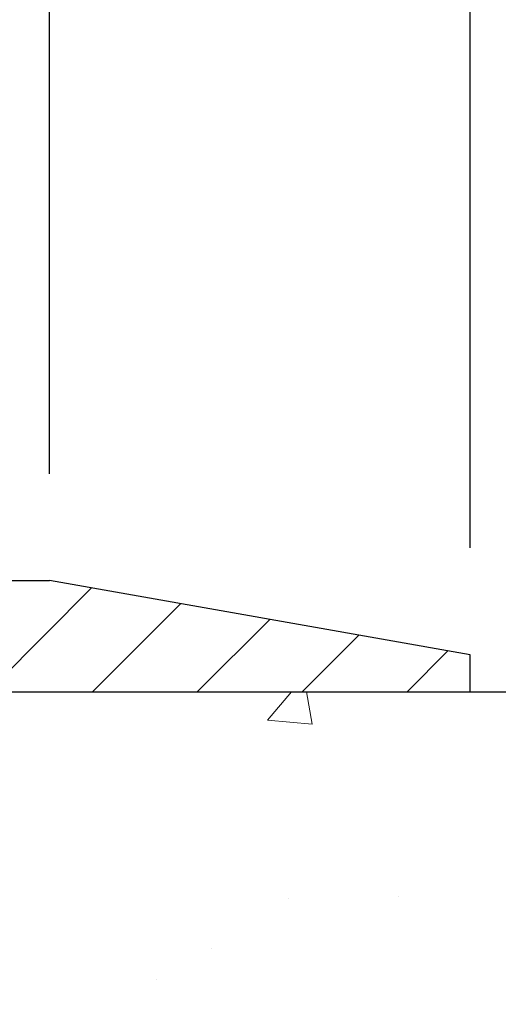
# Model space of a CAD drawing. Extents: x -308 to 3254, y -284 to 1977.
# Drawn here: x 28 to 30, y 24 to 28 of the extents above; entities that cross this region are included whole.
import ezdxf

# ---------------------------------------------------------------- set-up
doc = ezdxf.new("R2010")
doc.units = 0
doc.header["$LTSCALE"] = 5
doc.header["$MEASUREMENT"] = 0
doc.layers.get('DEFPOINTS').update_dxf_attribs({"linetype": 'CONTINUOUS'})
for name, color, linetype, lineweight in [('CONCRETE - H', 130, 'CONTINUOUS', 9), ('CONCRETE - L', 132, 'CONTINUOUS', 13), ('COVER PLATE - L', 7, 'CONTINUOUS', 25), ('DIMS', 50, 'CONTINUOUS', 25), ('TEXT - 4', 241, 'CONTINUOUS', 25)]:
    doc.layers.add(name, color=color, linetype=linetype, lineweight=lineweight)
doc.styles.add('ROMANS', font='romans', dxfattribs={"width": 0.9})
doc.dimstyles.get("Standard").update_dxf_attribs({"dimtxt": 0.18, "dimasz": 0.18, "dimexe": 0.18, "dimexo": 0.0625, "dimgap": 0.09, "dimtad": 0, "dimtih": 1, "dimtoh": 1, "dimdec": 4, "dimzin": 0, "dimdsep": 46, "dimtxsty": 'Standard', "dimcen": 0.09, "dimadec": 0, "dimazin": 0, "dimtfac": 1, "dimtdec": 4, "dimtofl": 0, "dimtmove": 0, "dimatfit": 3, "dimfxl": 1, "dimtolj": 1, "dimtzin": 0, "dimarcsym": 0})

# ---------------------------------------------------------------- blocks, each defined once
blk = doc.blocks.new('*D10')
at = {"layer": 'DEFPOINTS', "color": 0, "transparency": 16777216}
for p in [(29.29103173297835, 25.525203277625), (27.02903173298, 21.52520327762477), (38.95272295915539, 21.52520327762477)]:
    blk.add_point(p, dxfattribs=at)
at = {"layer": 'DIMS', "color": 0, "lineweight": -2, "transparency": 16777216}
for p, q in [((29.49103173297835, 25.525203277625), (39.15272295915539, 25.525203277625)), ((38.95272295915539, 25.165203277625), (38.95272295915539, 24.45833605819364)), ((38.95272295915539, 21.88520327762477), (38.95272295915539, 22.77833605819364)), ((27.22903173298, 21.52520327762477), (39.15272295915539, 21.52520327762477))]:
    blk.add_line(p, q, dxfattribs=at)
at = {"layer": 'DIMS', "color": 0, "transparency": 16777216}
for points in [[(38.89272295915539, 25.165203277625), (39.01272295915539, 25.165203277625), (38.95272295915539, 25.525203277625)], [(38.89272295915539, 21.88520327762477), (39.01272295915539, 21.88520327762477), (38.95272295915539, 21.52520327762477)]]:
    blk.add_solid(points, dxfattribs=at)
at = {"layer": 'DIMS', "color": 0, "transparency": 16777216, "insert": (38.95272295915538, 23.61833605819365), "char_height": 0.36, "attachment_point": 5}
blk.add_mtext('\\A1;4 IN \\P [101.6mm]', dxfattribs=at)
blk = doc.blocks.new('*D20')
at = {"layer": 'DEFPOINTS', "color": 0, "transparency": 16777216}
for p in [(29.7813354551954, 29.35249646060569), (17.7813354551954, 25.65020327762636), (29.7813354551954, 25.65020327762636)]:
    blk.add_point(p, dxfattribs=at)
at = {"layer": 'DIMS', "color": 0, "lineweight": -2, "transparency": 16777216}
for p, q in [((17.7813354551954, 26.01020327762636), (17.7813354551954, 29.71249646060569)), ((29.7813354551954, 26.01020327762636), (29.7813354551954, 29.71249646060569)), ((18.1413354551954, 29.35249646060569), (21.5162663997106, 29.35249646060569)), ((29.4213354551954, 29.35249646060569), (25.1762663997106, 29.35249646060569))]:
    blk.add_line(p, q, dxfattribs=at)
at = {"layer": 'DIMS', "color": 0, "transparency": 16777216}
for points in [[(18.1413354551954, 29.41249646060569), (18.1413354551954, 29.29249646060569), (17.7813354551954, 29.35249646060569)], [(29.4213354551954, 29.41249646060569), (29.4213354551954, 29.29249646060569), (29.7813354551954, 29.35249646060569)]]:
    blk.add_solid(points, dxfattribs=at)
at = {"layer": 'DIMS', "color": 0, "transparency": 16777216, "insert": (23.3462663997106, 29.35249646060569), "char_height": 0.36, "attachment_point": 5}
blk.add_mtext('\\A1;12 IN\\P [304.8mm]', dxfattribs=at)
blk = doc.blocks.new('*D22')
at = {"layer": 'DEFPOINTS', "color": 0, "transparency": 16777216}
for p in [(28.36351500029099, 27.85435479831685), (28.36351500029099, 25.90020327762636), (29.7813354551954, 25.65020327762636)]:
    blk.add_point(p, dxfattribs=at)
at = {"layer": 'DIMS', "color": 0, "lineweight": -2, "transparency": 16777216}
for p, q in [((28.36351500029099, 26.26020327762636), (28.36351500029099, 28.21435479831685)), ((29.7813354551954, 26.01020327762636), (29.7813354551954, 28.21435479831685)), ((28.00351500029099, 27.85435479831685), (27.64351500029099, 27.85435479831685)), ((30.1413354551954, 27.85435479831685), (30.5013354551954, 27.85435479831685))]:
    blk.add_line(p, q, dxfattribs=at)
at = {"layer": 'DIMS', "color": 0, "transparency": 16777216}
for points in [[(28.00351500029099, 27.91435479831685), (28.00351500029099, 27.79435479831685), (28.36351500029099, 27.85435479831685)], [(30.1413354551954, 27.91435479831685), (30.1413354551954, 27.79435479831685), (29.7813354551954, 27.85435479831685)]]:
    blk.add_solid(points, dxfattribs=at)
at = {"layer": 'DIMS', "color": 0, "transparency": 16777216, "insert": (32.2413354551954, 27.85435479831685), "char_height": 0.36, "attachment_point": 5}
blk.add_mtext('\\A1;1 7/16 IN\\P [36.0mm]', dxfattribs=at)
blk = doc.blocks.new('*D24')
at = {"layer": 'DEFPOINTS', "color": 0, "transparency": 16777216}
for p in [(29.7813354551954, 25.65020327762636), (29.7813354551954, 25.52520327762636), (34.31729037460178, 25.52520327762636)]:
    blk.add_point(p, dxfattribs=at)
at = {"layer": 'DIMS', "color": 0, "lineweight": -2, "transparency": 16777216}
for p, q in [((34.67729037460178, 26.82334197734997), (34.31729037460178, 26.82334197734997)), ((34.31729037460178, 26.82334197734997), (34.31729037460178, 26.37020327762636)), ((34.31729037460178, 26.01020327762636), (34.31729037460178, 26.37020327762636)), ((30.1413354551954, 25.65020327762636), (34.67729037460178, 25.65020327762636)), ((30.1413354551954, 25.52520327762636), (34.67729037460178, 25.52520327762636)), ((34.31729037460178, 25.16520327762636), (34.31729037460178, 24.80520327762636))]:
    blk.add_line(p, q, dxfattribs=at)
at = {"layer": 'DIMS', "color": 0, "transparency": 16777216}
for points in [[(34.25729037460178, 26.01020327762636), (34.37729037460178, 26.01020327762636), (34.31729037460178, 25.65020327762636)], [(34.25729037460178, 25.16520327762636), (34.37729037460178, 25.16520327762636), (34.31729037460178, 25.52520327762636)]]:
    blk.add_solid(points, dxfattribs=at)
at = {"layer": 'DIMS', "color": 0, "transparency": 16777216, "insert": (36.17729037460177, 26.82334197734997), "char_height": 0.36, "attachment_point": 5}
blk.add_mtext('\\A1;1/8 IN\\P [3.2mm]', dxfattribs=at)

msp = doc.modelspace()

# ---------------------------------------------------------------- hatches: boundary and pattern name
at = {"layer": 'CONCRETE - H'}
h = msp.add_hatch(dxfattribs=at)
h.set_pattern_fill('AR-CONC', color=256, scale=0.252)
h.set_pattern_definition([(49.99999999999999, (0, 0), (1.807495660153899, -0.1581353801561397), [0.189, -2.079]), (355, (0, 0), (-0.34965336070476, 1.89552417692403), [0.1512, -1.6632]), (100.45144446, (0.15062463612, -0.01317794688), (1.457842293752322, 1.737388777240946), [0.16062528384, -1.76687812224]), (46.18420000000002, (0, 0.504), (2.689448153292362, -0.4171085875985529), [0.2834999999999999, -3.1185]), (96.63563549, (0.2241205974, 0.46924086636), (2.355348103099055, 2.454778873951867), [0.24093806184, -2.650318675199999]), (351.1841639899999, (0, 0.504), (2.355348101538028, 2.454778872680375), [0.2268, -2.49480000252]), (21, (0.252, 0.378), (1.504205771338524, -1.014599604476654), [0.189, -2.079]), (326.0000000000001, (0.252, 0.378), (0.613154636442386, 1.82737811351807), [0.1512, -1.6632]), (71.45144474, (0.3773504800800001, 0.29345003352), (2.117360389359527, 0.8127785050720117), [0.1606252788, -1.76687812224]), (37.50000000000001, (0, 0), (0.03064283539957249, 0.838892511654905), [0, -1.64304, 0, -1.6884, 0, -1.6695]), (7.499999999999999, (0, 0), (0.6629352343542145, 0.9939175139435478), [0, -0.9626399999999999, 0, -1.60524, 0, -0.6363]), (327.5, (-0.56196, 0), (1.345232539154471, -0.05683827677063698), [0, -0.63, 0, -1.9656, 0, -2.6082]), (317.5, (-0.81396, 0), (1.469629146742813, 0.2522645554774407), [0, -0.819, 0, -1.30536, 0, -1.8522])])
edge = h.paths.add_edge_path()
edge.add_spline(control_points=[(35.14476776454649, 13.44245897438896), (37.01013873390912, 13.78360756869301), (40.75905059024126, 14.46922776487008), (37.29588783545978, 19.69260042251312), (42.04625612189921, 22.72741100889016), (39.52491825847801, 24.57800377847298), (38.23440745530297, 25.52520327762454)], knot_values=[0, 0, 0, 0, 4.428177959239867, 8.899489230828944, 12.47701636841866, 16.22802052556501, 16.22802052556501, 16.22802052556501, 16.22802052556501], degree=3, periodic=0)
edge.add_line((38.23440745530297, 25.52520327762454), (28.22391193784188, 25.52520327762477))
edge.add_line((28.22391193784233, 25.52520327762477), (28.22391193784233, 24.90064586172412))
edge.add_arc((28.14517178036203, 24.90064586172412), 0.07874015748030593, -90, 0, ccw=False)
edge.add_line((28.14517178036203, 24.82190570424382), (27.94635288272411, 24.82190570424382))
edge.add_line((27.94635288272411, 24.82190570424382), (27.94635288272411, 24.87559957683425))
edge.add_line((27.94635288272411, 24.87559957683425), (27.87548713469232, 24.87559957683425))
edge.add_line((27.87548713469232, 24.87559957683425), (27.85660917781524, 24.87559957683425))
edge.add_line((27.85660917781479, 24.87559957683402), (27.85660917781479, 24.82638597448454))
edge.add_arc((27.59005274493848, 24.82638597448386), 0.2665564328767113, -48.19385059349162, 1.588773557159584e-10, ccw=False)
edge.add_line((27.76774258875957, 24.6276936210561), (27.45252464830401, 24.42374538958302))
edge.add_arc((27.4739112449397, 24.39069073205428), 0.03937000000000423, 122.903152139365, 186.640261261112)
edge.add_line((27.43480534854598, 24.38613817593409), (27.43454124493974, 24.38613817593409))
edge.add_line((27.43454124493974, 24.38613817593409), (27.43454124493974, 24.31681893573705))
edge.add_line((27.43454124494019, 24.31681893573705), (27.43454124494019, 24.13436083477882))
edge.add_arc((27.49359624494082, 24.13436083477882), 0.05905500000076614, 179.9999999999449, 253.6672662413756)
edge.add_line((27.47698909245173, 24.07768901187433), (27.50027221946493, 24.07075940969094))
edge.add_line((27.50027221946493, 24.07075940969094), (27.52332981943664, 24.06349924534334))
edge.add_line((27.52332981943664, 24.06349924534334), (27.54600559962591, 24.05567943558526))
edge.add_line((27.54600559962591, 24.05567943558526), (27.56814326729136, 24.0470708971709))
edge.add_line((27.56814326729136, 24.0470708971709), (27.58958652969204, 24.03744454685398))
edge.add_line((27.58958652969204, 24.0374445468542), (27.61017909408702, 24.02657130138869))
edge.add_line((27.61017909408656, 24.02657130138869), (27.62976466773443, 24.01422207752876))
edge.add_line((27.62976466773489, 24.01422207752876), (27.64818698929275, 24.00016787998652))
edge.add_line((27.64818698929275, 24.00016787998652), (27.66533207109251, 23.98429813980079))
edge.add_line((27.66533207109251, 23.98429813980101), (27.68121173050531, 23.9668547207807))
edge.add_line((27.68121173050531, 23.9668547207807), (27.69586108188014, 23.94814475135763))
edge.add_line((27.69586108188059, 23.94814475135763), (27.70931523956597, 23.9284753599643))
edge.add_line((27.70931523956597, 23.9284753599643), (27.72160963712759, 23.90815159978024))
edge.add_line((27.72160963712759, 23.90815159978024), (27.73279531756816, 23.88737704582081))
edge.add_line((27.73279531756771, 23.88737704582081), (27.74294567504649, 23.86620996649754))
edge.add_line((27.74294567504649, 23.86620996649754), (27.75213513390008, 23.84469543467617))
edge.add_line((27.75213513390054, 23.8446954346764), (27.76043304162295, 23.82286386028636))
edge.add_line((27.76043304162249, 23.82286386028613), (27.76790648510632, 23.80073912418902))
edge.add_line((27.76790648510632, 23.80073912418902), (27.77462254089551, 23.77834507735793))
edge.add_line((27.77462254089596, 23.77834507735793), (27.78064828553488, 23.75570557076549))
edge.add_line((27.78064828553443, 23.75570557076549), (27.78605079556701, 23.73284445538457))
edge.add_line((27.78605079556701, 23.73284445538457), (27.79089714753673, 23.70978558218803))
edge.add_line((27.79089714753673, 23.70978558218803), (27.79525441798842, 23.68655280214875))
edge.add_line((27.79525441798842, 23.68655280214875), (27.79918968346556, 23.66316996623937))
edge.add_line((27.79918968346601, 23.66316996623937), (27.80277002051298, 23.63966092543296))
edge.add_line((27.80277002051253, 23.63966092543296), (27.80606250567325, 23.61604953070218))
edge.add_line((27.80606250567325, 23.61604953070218), (27.80913421549167, 23.59235963301967))
edge.add_line((27.80913421549212, 23.59235963301967), (27.81205222651215, 23.56861508335874))
edge.add_line((27.81205222651215, 23.56861508335874), (27.81487096756837, 23.54494593631034))
edge.add_arc((27.75623667957143, 23.53790936780206), 0.05905500000246831, -6.739442727384926, 6.843210701076089, ccw=False)
edge.add_line((27.81488361527818, 23.53097900291277), (27.81205222651215, 23.50720365224538))
edge.add_line((27.81205222651215, 23.50720365224538), (27.80913421549167, 23.48345910258422))
edge.add_line((27.80913421549167, 23.48345910258422), (27.80606250567325, 23.45976920490193))
edge.add_line((27.80606250567325, 23.45976920490216), (27.80277002051253, 23.43615781017115))
edge.add_line((27.80277002051253, 23.43615781017115), (27.79918968346556, 23.41264876936498))
edge.add_line((27.79918968346601, 23.41264876936475), (27.79525441798887, 23.38926593345559))
edge.add_line((27.79525441798842, 23.38926593345559), (27.79089714753673, 23.36603315341631))
edge.add_line((27.79089714753673, 23.36603315341631), (27.78605079556701, 23.34297428021978))
edge.add_line((27.78605079556701, 23.34297428021978), (27.78064828553443, 23.32011316483886))
edge.add_line((27.78064828553443, 23.32011316483886), (27.77462254089551, 23.29747365824642))
edge.add_line((27.77462254089596, 23.29747365824642), (27.76790648510678, 23.27507961141532))
edge.add_line((27.76790648510632, 23.27507961141532), (27.76043304162249, 23.25295487531821))
edge.add_line((27.76043304162249, 23.25295487531821), (27.75213513390008, 23.23112330092818))
edge.add_line((27.75213513390054, 23.23112330092818), (27.74294567504694, 23.20960876910681))
edge.add_line((27.74294567504649, 23.20960876910658), (27.73279531756771, 23.1884416897833))
edge.add_line((27.73279531756771, 23.18844168978353), (27.72160963712713, 23.1676671358241))
edge.add_line((27.72160963712759, 23.1676671358241), (27.70931523956597, 23.14734337564005))
edge.add_line((27.70931523956597, 23.14734337564005), (27.69586108188059, 23.12767398424648))
edge.add_line((27.69586108188059, 23.12767398424671), (27.68121173050577, 23.10896401482387))
edge.add_line((27.68121173050531, 23.10896401482387), (27.66533207109251, 23.09152059580356))
edge.add_line((27.66533207109251, 23.09152059580356), (27.6481869892923, 23.07565085561782))
edge.add_line((27.6481869892923, 23.07565085561782), (27.62976466773443, 23.06159665807559))
edge.add_line((27.62976466773489, 23.06159665807559), (27.61017909408702, 23.04924743421566))
edge.add_line((27.61017909408656, 23.04924743421566), (27.58958652969159, 23.03837418875037))
edge.add_line((27.58958652969159, 23.03837418875037), (27.56814326729091, 23.02874783843345))
edge.add_line((27.56814326729136, 23.02874783843345), (27.54600559962591, 23.02013930001908))
edge.add_line((27.54600559962591, 23.02013930001908), (27.52332981943664, 23.01231949026101))
edge.add_line((27.52332981943664, 23.01231949026101), (27.50027221946493, 23.00505932591341))
edge.add_line((27.50027221946493, 23.00505932591341), (27.47651194756463, 22.99798771427186))
edge.add_arc((27.49359624493945, 22.94145790082621), 0.05905500000010322, 106.8157343082852, 179.9999999999449)
edge.add_line((27.43454124493974, 22.94145790082621), (27.43454124499522, 14.09267848289255))
edge.add_arc((27.47391124499518, 14.09267848289301), 0.03937000000000522, 180.0000000004136, 270)
edge.add_line((27.47391124499518, 14.05330848289282), (29.32401031735571, 14.05330848289282))
edge.add_arc((29.32401031735571, 14.09267848289278), 0.03936999999986895, 270.0000000000026, 315.0000000000182)
edge.add_line((29.35184911133092, 14.06483968891757), (29.49714365052523, 14.21013422811166))
edge.add_arc((29.67724863989406, 14.03002923874283), 0.2547069186167448, 103.90200089107168, 135.0000000000048, ccw=False)
edge.add_arc((29.96653323297733, 12.86125946530319), 1.458745273114283, 89.99999999999699, 103.902000891071, ccw=False)
edge.add_line((29.96653323297733, 14.32000473841754), (29.96653323297733, 14.34756373841765))
edge.add_arc((29.96653323297733, 12.86125946530319), 1.486304273114316, 89.9999999999974, 103.9020008910752)
edge.add_arc((29.67724863989406, 14.03002923874283), 0.2822659186166593, 103.9020008910743, 134.9999999999748)
edge.add_line((29.4776564947424, 14.22962138389448), (29.36128920794181, 14.11325409709389))
edge.add_arc((29.28303114621076, 14.19141292149288), 0.1106034631343105, 271.85600049430855, 315.0363508036801, ccw=False)
edge.add_line((29.28661333297714, 14.08086748289293), (27.57233624499486, 14.08086748289293))
edge.add_arc((27.57233624499486, 14.19110348289291), 0.1102360000000147, 179.9999999999409, 270, ccw=False)
edge.add_line((27.46210024499487, 14.19110348289291), (27.46210024499942, 22.81840704026399))
edge.add_line((27.46210024499942, 22.81840704026399), (27.53296624499944, 22.81840704026399))
edge.add_line((27.53296624499944, 22.81840704026399), (27.5329662449949, 14.19110348289314))
edge.add_arc((27.57233624499486, 14.19110348289291), 0.03937000000000523, 180, 270)
edge.add_line((27.57233624499486, 14.15173348289295), (29.28324134747891, 14.15173348289295))
edge.add_arc((29.28324134747891, 14.19110348289269), 0.03936999999986895, 269.9999999999974, 314.9999999999818)
edge.add_line((29.31108014145411, 14.16326468891748), (29.42754666558722, 14.27973121305013))
edge.add_arc((29.67724863989406, 14.03002923874283), 0.353131918616668, 103.90200089108077, 134.9999999999317, ccw=False)
edge.add_arc((29.96653323297733, 12.86125946530319), 1.557170273114309, 76.09799910895191, 103.9020008910806, ccw=False)
edge.add_arc((30.25581782606014, 14.03002923874374), 0.3531319186158832, 44.999999999996305, 76.09799910895111, ccw=False)
edge.add_line((30.50551980036698, 14.27973121305035), (30.62198632449963, 14.16326468891748))
edge.add_arc((30.64982511847529, 14.19110348289291), 0.03936999999997776, 224.9999999999634, 269.999999999969)
edge.add_line((30.64982511847529, 14.15173348289295), (30.86126650103506, 14.15173348289272))
edge.add_arc((30.86126650103506, 14.03173348289283), 0.12, 60.00003267865651, 89.99999999997033, ccw=False)
edge.add_line((30.92126644176233, 14.13565656556784), (31.60135364736789, 13.74300855152273))
edge.add_arc((31.62103862792128, 13.77710398289719), 0.03937000000006906, 240.0000326786625, 270)
edge.add_line((31.62103862792128, 13.73773398289723), (32.52899656895033, 13.73773398289723))
edge.add_arc((32.52899656895033, 13.62749798289769), 0.1102359999995382, 60.000000000017224, 90, ccw=False)
edge.add_line((32.5841145689501, 13.72296515930884), (32.71987547656818, 13.64458356275009))
edge.add_arc((32.73956047656793, 13.67867898289728), 0.03937000000004064, 240.0000000000088, 270)
edge.add_line((32.73956047656793, 13.63930898289709), (33.40924417656788, 13.63930898289709))
edge.add_line((33.40924417656788, 13.63930898289709), (33.40924417656788, 13.56844298289707))
edge.add_line((33.40924417656788, 13.5684429828973), (33.40924417656834, 13.44245897438418))
edge.add_line((33.40924417656788, 13.44245897438418), (35.14476776454603, 13.44245897438896))
h.paths.add_polyline_path([(27.83370743194291, 23.61976100840752), (27.8360634217911, 23.60093662104737), (27.83829690250741, 23.58209989725174), (27.84044450388501, 23.56325452557166), (27.84254285571569, 23.54440419455636, 0.00819270804436581)], flags=16)
h.paths.add_polyline_path([(30.35954842473499, 15.40688431722021), (38.19211985330642, 15.40688431722021), (38.19211985330642, 17.14688431722021), (30.35954842473499, 17.14688431722021)], flags=24)
h.paths.add_polyline_path([(37.87272295915538, 23.04833605819365), (40.39272295915539, 23.04833605819365), (40.39272295915539, 24.18833605819365), (37.87272295915538, 24.18833605819365)], flags=24)
at = {"layer": 'COVER PLATE - L'}
h = msp.add_hatch(dxfattribs=at)
h.set_pattern_fill('ANSI31', color=252, scale=2, style=0)
h.set_pattern_definition([(45, (32.36768315917743, 12.41397017240911), (-0.1767766952966368, 0.1767766952966369), [])])
h.paths.add_polyline_path([(24.2500854551954, 25.90020327762636), (23.9375854551954, 25.58770327762636), (23.9375854551954, 25.52520327762636), (29.7813354551954, 25.52520327762636), (29.7813354551954, 25.65020327762636), (28.36351500029099, 25.90020327762636)])

# ---------------------------------------------------------------- linework, layer by layer
at = {"layer": 'CONCRETE - L'}
for p, q in [((26.7813354551954, 25.52520327762636), (31.2813354551954, 25.52520327762636)), ((38.23440745530297, 25.52520327762454), (26.79103173297835, 25.52520327762477))]:
    msp.add_line(p, q, dxfattribs=at)
for points in [[(29.7813354551954, 25.52520327762636), (26.7813354551954, 25.52520327762636)], [(31.2813354551954, 25.52520327762636), (29.7813354551954, 25.52520327762636)]]:
    msp.add_lwpolyline(points, dxfattribs=at)
at = {"layer": 'COVER PLATE - L'}
for p, q in [((19.19915591009982, 25.90020327762636), (28.36351500029099, 25.90020327762636)), ((29.7813354551954, 25.65020327762636), (28.36351500029099, 25.90020327762636)), ((29.7813354551954, 25.52520327762636), (29.7813354551954, 25.65020327762636)), ((17.7813354551954, 25.52520327762636), (29.7813354551954, 25.52520327762636))]:
    msp.add_line(p, q, dxfattribs=at)

# ---------------------------------------------------------------- dimensions: what is measured, and where the dimension line sits
at = {"layer": 'DIMS'}
for base, p1, p2, override, picture, middle in [((29.7813354551954, 29.35249646060569), (17.7813354551954, 25.65020327762636), (29.7813354551954, 25.65020327762636), {"dimtxt": 0.36, "dimasz": 0.36, "dimexe": 0.36, "dimexo": 0.36, "dimgap": 0.36, "dimlunit": 5, "dimpost": ' IN'}, '*D20', (23.3462663997106, 29.35249646060569)), ((28.36351500029099, 27.85435479831685), (29.7813354551954, 25.65020327762636), (28.36351500029099, 25.90020327762636), {"dimtxt": 0.36, "dimasz": 0.36, "dimexe": 0.36, "dimexo": 0.36, "dimgap": 0.36, "dimlunit": 5, "dimpost": ' IN', "dimfrac": 2}, '*D22', (32.2413354551954, 27.85435479831685))]:
    dim = msp.add_linear_dim(base=base, p1=p1, p2=p2, text='<>\\P[]', dimstyle='Standard', override=override, dxfattribs=at)
    dim.commit()
    dim.dimension.update_dxf_attribs({"geometry": picture, "text_midpoint": middle, "dimtype": 160})
for base, p1, p2, text, override, picture, middle in [((34.31729037460178, 25.52520327762636), (29.7813354551954, 25.65020327762636), (29.7813354551954, 25.52520327762636), '<>\\P[]', {"dimtxt": 0.36, "dimasz": 0.36, "dimexe": 0.36, "dimexo": 0.36, "dimgap": 0.36, "dimlunit": 5, "dimpost": ' IN', "dimtmove": 1, "dimfrac": 2}, '*D24', (34.84234367535458, 26.82334197734997)), ((38.95272295915539, 21.52520327762477), (29.29103173297835, 25.525203277625), (27.02903173298, 21.52520327762477), '<> \\P[]', {"dimtxt": 0.36, "dimasz": 0.36, "dimexe": 0.2, "dimexo": 0.2, "dimgap": 0.36, "dimlunit": 5, "dimpost": ' IN', "dimfrac": 2}, '*D10', (38.95272295915538, 23.61833605819365))]:
    dim = msp.add_linear_dim(base=base, p1=p1, p2=p2, angle=90, text=text, dimstyle='Standard', override=override, dxfattribs=at)
    dim.commit()
    dim.dimension.update_dxf_attribs({"geometry": picture, "text_midpoint": middle, "dimtype": 160})

# ---------------------------------------------------------------- leaders
at = {"layer": 'TEXT - 4'}
for points in [[(23.99119373082306, 23.95844355137828), (28.18797084005348, 33.2601374179647), (28.58162330726384, 33.2601374179647)], [(26.01442325793653, 25.67477904566402), (28.75624141539472, 32.27399801954494), (29.14989388260508, 32.27399801954494)]]:
    msp.add_leader(points, dimstyle='Standard', override={"dimtxt": 0.7, "dimasz": 0.36, "dimexe": 0.5, "dimexo": 0.5, "dimtih": 0, "dimtoh": 0, "dimtxsty": 'ROMANS', "dimdle": 0.05, "dimclrd": 256, "dimclre": 256, "dimclrt": 256, "dimtfac": 0.3, "dimlwd": 65535, "dimlwe": 65535}, dxfattribs=at)

doc.saveas('drawing.dxf')
